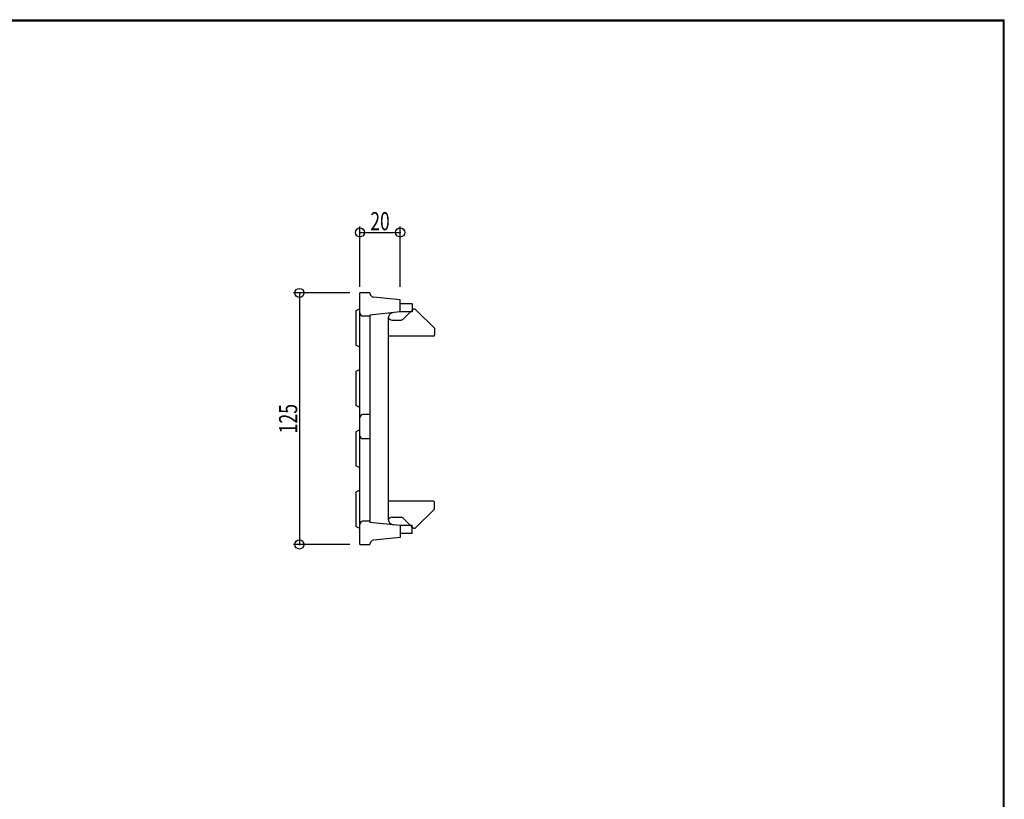
# Model space of a CAD drawing. Extents: x -573 to 573, y -389 to 385.
# Drawn here: x 84 to 573, y -2 to 385 of the extents above; entities that cross this region are included whole.
import ezdxf
from ezdxf.enums import TextEntityAlignment as Align

# ---------------------------------------------------------------- set-up
doc = ezdxf.new("R2010")
doc.units = 0
doc.header["$LTSCALE"] = 3
doc.header["$MEASUREMENT"] = 0
doc.header["$PDMODE"] = 32
doc.header["$PDSIZE"] = 4.5
doc.linetypes.add('点線', pattern=[1.75, 0.25, -1.5])
for name, color, linetype in [('寸法', 3, 'Continuous'), ('ﾚｲﾔ1', 7, 'Continuous'), ('ﾚｲﾔ2', 5, 'Continuous'), ('ﾚｲﾔ9', 7, 'Continuous')]:
    doc.layers.add(name, color=color, linetype=linetype)
doc.layers.add('ｶﾜｸﾞﾚ枠', color=5, linetype='Continuous', lineweight=18)
doc.styles.add('TextStyle01', font='MONOTXT', dxfattribs={"height": 3, "bigfont": 'BIGFONT'})
doc.styles.add('文字ｽﾀｲﾙ1', font='MONOTXT', dxfattribs={"height": 3, "bigfont": 'BIGFONT'})
doc.dimstyles.new('DIM_0004', dxfattribs={"dimtxt": 0, "dimasz": 0.18, "dimexe": 1, "dimexo": 1, "dimgap": 0.375, "dimtad": 1, "dimdec": 1, "dimrnd": 0.1, "dimtxsty": '文字ｽﾀｲﾙ1', "dimcen": 0.09, "dimclrd": 256, "dimclre": 256, "dimclrt": 256, "dimadec": 1, "dimazin": 2, "dimtfac": 0.4, "dimtdec": 4, "dimtmove": 0, "dimatfit": 3, "dimfxl": 1, "dimtolj": 1, "dimlwd": -1, "dimlwe": -1, "dimarcsym": 0})
doc.dimstyles.new('DIM_0005', dxfattribs={"dimtxt": 0, "dimasz": 0.18, "dimexe": 1, "dimexo": 1, "dimgap": 0.375, "dimtad": 1, "dimdec": 1, "dimrnd": 0.1, "dimtxsty": '文字ｽﾀｲﾙ1', "dimcen": 0.09, "dimclrd": 256, "dimclre": 256, "dimclrt": 256, "dimadec": 1, "dimazin": 2, "dimtfac": 0.4, "dimtdec": 4, "dimtmove": 0, "dimatfit": 3, "dimfxl": 1, "dimtolj": 1, "dimlwd": -1, "dimlwe": -1, "dimarcsym": 0})

# ---------------------------------------------------------------- blocks, each defined once
blk = doc.blocks.new('GRP_0230')
at = {"layer": 'ﾚｲﾔ1'}
for p, q in [((289.5, 146), (267, 146)), ((290, 142), (280.699854, 132.887755)), ((290, 142), (290, 145.5)), ((269, 138), (273.265986, 138)), ((278.164966, 134), (274.665695, 137.428571))]:
    blk.add_line(p, q, dxfattribs=at)
at = {"layer": 'ﾚｲﾔ1', "linetype": '点線'}
blk.add_line((279, 133.181837), (278.164966, 134), dxfattribs=at)
at = {"layer": 'ﾚｲﾔ1'}
for centre, radius, start, end in [((289.5, 145.5), 0.5, 360, 450), ((269, 136), 2, 90, 162.847449), ((273.265986, 136), 2, 405.584691, 450), ((280, 133.602041), 1, 585.584691, 674.415309)]:
    blk.add_arc(centre, radius, start, end, dxfattribs=at)
blk = doc.blocks.new('GRP_0231')
at = {"layer": 'ﾚｲﾔ1'}
for p, q in [((278.164966, 240), (274.665695, 236.571429)), ((290, 232), (280.699854, 241.112245)), ((269, 236), (273.265986, 236)), ((290, 232), (290, 228.5)), ((289.5, 228), (267, 228))]:
    blk.add_line(p, q, dxfattribs=at)
at = {"layer": 'ﾚｲﾔ1', "linetype": '点線'}
blk.add_line((279, 240.818163), (278.164966, 240), dxfattribs=at)
at = {"layer": 'ﾚｲﾔ1'}
for centre, radius, start, end in [((280, 240.397959), 1, 45.584691, 134.415309), ((269, 238), 2, 557.152551, 630), ((273.265986, 238), 2, 270, 314.415309), ((289.5, 228.5), 0.5, 270, 360)]:
    blk.add_arc(centre, radius, start, end, dxfattribs=at)
blk = doc.blocks.new('*G140')
at = {"layer": '寸法', "color": 0, "linetype": 'ByBlock', "lineweight": -2}
for p, q in [((248, 249.5), (220, 249.5)), ((223, 249.5), (223, 124.5)), ((248, 124.5), (220, 124.5))]:
    blk.add_line(p, q, dxfattribs=at)
for p in [(223, 249.5), (223, 124.5)]:
    blk.add_point(p, dxfattribs=at)
at = {"layer": '寸法', "color": 0, "linetype": 'Continuous', "lineweight": -2, "style": 'TextStyle01'}
blk.add_text('125', height=9, rotation=90, dxfattribs=at).set_placement((221.875, 179.6875), (221.875, 194.3125), align=Align.FIT)
blk = doc.blocks.new('*G141')
at = {"layer": '寸法', "color": 0, "linetype": 'ByBlock', "lineweight": -2}
for p, q in [((253, 252.5), (253, 282.5)), ((253, 279.5), (273, 279.5)), ((273, 252.5), (273, 282.5))]:
    blk.add_line(p, q, dxfattribs=at)
for p in [(253, 279.5), (273, 279.5)]:
    blk.add_point(p, dxfattribs=at)
at = {"layer": '寸法', "color": 0, "linetype": 'Continuous', "lineweight": -2, "style": 'TextStyle01'}
blk.add_text('20', height=9, dxfattribs=at).set_placement((258.21875, 280.625), (267.78125, 280.625), align=Align.FIT)
blk = doc.blocks.new('Ａ３図面枠', base_point=(-538.886595, 396.510308))
at = {"layer": 'ﾚｲﾔ1'}
for p, q in [((-543.35412, 363.38505), (546.380415, 363.38505)), ((546.380415, 363.38505), (546.380415, -372.796395))]:
    blk.add_line(p, q, dxfattribs=at)
blk = doc.blocks.new('GRP_0001')
at = {"layer": 'ﾚｲﾔ9'}
for p, q in [((-573.037551, 385.215415), (573.037551, 385.215415)), ((-572.887551, 385.065415), (572.887551, 385.065415)), ((572.737551, 384.915415), (-572.737551, 384.915415)), ((572.737551, 384.915415), (-572.737551, 384.915415)), ((572.737551, 384.915415), (-572.737551, 384.915415)), ((572.737551, 384.915415), (-572.737551, 384.915415)), ((572.587551, 384.765415), (-572.587551, 384.765415)), ((572.587551, -388.966811), (572.587551, 384.765415)), ((572.737551, -389.116811), (572.737551, 384.915415)), ((572.887551, -389.266811), (572.887551, 385.065415)), ((573.037551, -389.416811), (573.037551, 385.215415))]:
    blk.add_line(p, q, dxfattribs=at)
at = {"layer": 'ﾚｲﾔ9', "lineweight": 50, "xscale": 1.0506, "yscale": 1.0506}
blk.add_blockref('Ａ３図面枠', (-567.743969, 419.416811), dxfattribs=at)

msp = doc.modelspace()

# ---------------------------------------------------------------- linework, layer by layer
at = {"layer": 'ﾚｲﾔ1'}
msp.add_line((279.300146, 132.887755), (279, 133.181837), dxfattribs=at)
at = {"layer": 'ﾚｲﾔ2'}
for p, q in [((258, 249.5), (253, 249.5)), ((253, 124.5), (253, 249.5)), ((258, 249.5), (258, 249.309975)), ((273, 246), (259.800993, 247.319901)), ((273, 240), (273, 246)), ((253, 241.5), (251, 240.5)), ((251, 240.5), (251, 223.5)), ((273, 240), (258, 238.5)), ((279, 244), (273, 244)), ((279, 240), (273, 240)), ((279, 244), (279, 240)), ((258, 238), (254.5, 238)), ((258, 238.5), (258, 135.5)), ((267, 236.685037), (267, 137.314963)), ((253, 222.5), (251, 223.5)), ((253, 211.5), (251, 210.5)), ((251, 210.5), (251, 193.5)), ((253, 192.5), (251, 193.5)), ((258, 189), (254.5, 189)), ((253, 181.5), (251, 180.5)), ((251, 180.5), (251, 163.5)), ((258, 177), (254.5, 177)), ((253, 162.5), (251, 163.5)), ((253, 151.5), (251, 150.5)), ((251, 150.5), (251, 133.5)), ((253, 132.5), (251, 133.5)), ((258, 136), (254.5, 136)), ((273, 134), (258, 135.5)), ((279, 134), (273, 134)), ((273, 134), (273, 128)), ((279, 130), (279, 134)), ((273, 128), (259.800993, 126.680099)), ((279, 130), (273, 130)), ((253, 124.5), (258, 124.5)), ((258, 124.5), (258, 124.690025))]:
    msp.add_line(p, q, dxfattribs=at)
for centre, radius, start, end in [((260, 249.309975), 2, 540, 624.289407), ((270, 236.685037), 3, 95.710593, 180), ((254.5, 239.5), 1.5, 540, 630), ((254.5, 187.5), 1.5, 90, 180), ((254.5, 178.5), 1.5, 540, 630), ((270, 137.314963), 3, 180, 264.289407), ((254.5, 134.5), 1.5, 90, 180), ((260, 124.690025), 2, 95.710593, 180)]:
    msp.add_arc(centre, radius, start, end, dxfattribs=at)

# ---------------------------------------------------------------- block references
at = {"layer": 'ｶﾜｸﾞﾚ枠'}
msp.add_blockref('GRP_0001', (0, 0), dxfattribs=at)
at = {"layer": 'ﾚｲﾔ2'}
for name in ['GRP_0231', 'GRP_0230']:
    msp.add_blockref(name, (0, 0), dxfattribs=at)

# ---------------------------------------------------------------- dimensions: what is measured, and where the dimension line sits
at = {"layer": '寸法'}
dim = msp.add_linear_dim(base=(253, 279.5), p1=(253, 249.5), p2=(273, 249.5), text='20', dimstyle='DIM_0005', dxfattribs=at)
dim.commit()
dim.dimension.update_dxf_attribs({"geometry": '*G141', "text_midpoint": (263, 285.125)})
dim = msp.add_linear_dim(base=(223, 249.5), p1=(251, 249.5), p2=(251, 124.5), angle=90, text='125', dimstyle='DIM_0004', dxfattribs=at)
dim.commit()
dim.dimension.update_dxf_attribs({"geometry": '*G140', "text_midpoint": (217.375, 187), "text_rotation": 90})

doc.saveas('drawing.dxf')
